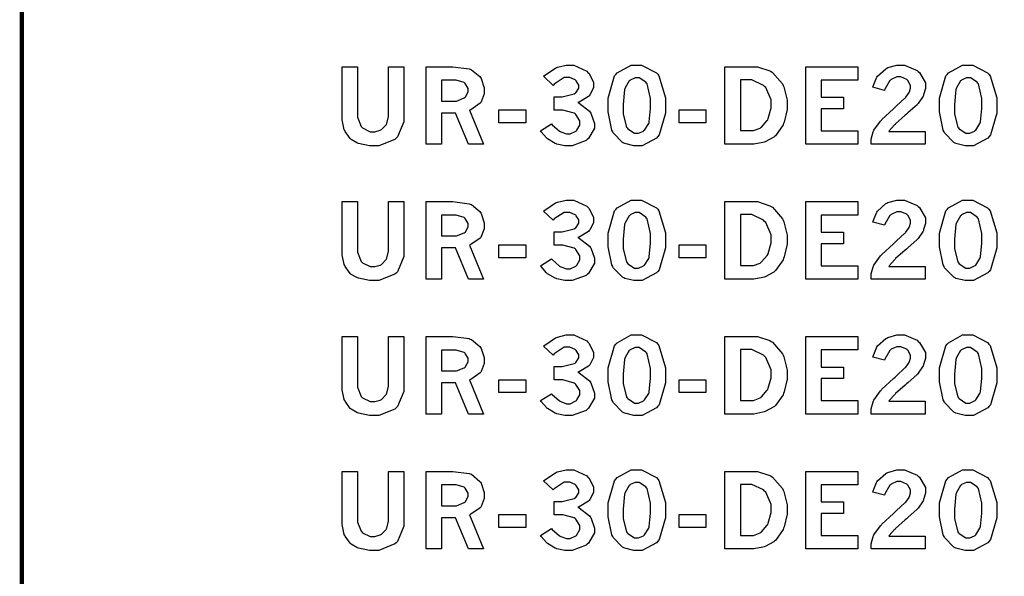
# Model space of a CAD drawing. Extents: x 0.5 to 11.2, y 0.5 to 7.8.
# Drawn here: x 0.5 to 1.2, y 3.7 to 4.2 of the extents above; entities that cross this region are included whole.
import ezdxf

# ---------------------------------------------------------------- set-up
doc = ezdxf.new("R2010")
doc.units = 0
doc.header["$MEASUREMENT"] = 0

msp = doc.modelspace()

# ---------------------------------------------------------------- linework, layer by layer
at = {"color": 142, "const_width": 0.003472}
msp.add_lwpolyline([(0.466471, 7.16314), (11.2154, 7.16314), (11.2154, 0.652453), (0.466471, 0.652453), (0.466471, 7.16314)], close=True, dxfattribs=at)
at = {"color": 7}
for points in [[(0.717014, 4.13629), (0.729004, 4.13629), (0.729004, 4.09924), (0.729004, 4.09668), (0.731662, 4.08946), (0.732206, 4.08886), (0.732693, 4.08832), (0.738878, 4.08539), (0.74094, 4.08539), (0.742458, 4.08539), (0.74669, 4.08658), (0.747179, 4.08681), (0.747612, 4.08708), (0.751303, 4.09082), (0.751574, 4.09131), (0.751844, 4.09185), (0.753201, 4.09739), (0.753201, 4.09924), (0.753201, 4.13629), (0.765246, 4.13629), (0.765246, 4.0975), (0.765246, 4.09326), (0.760146, 4.08143), (0.759169, 4.0804), (0.758137, 4.07943), (0.745606, 4.07443), (0.741428, 4.07443), (0.738282, 4.07443), (0.729764, 4.07622), (0.728842, 4.07656), (0.728299, 4.07676), (0.724012, 4.07932), (0.723687, 4.07958), (0.723199, 4.08003), (0.719239, 4.08561), (0.718912, 4.08626), (0.718588, 4.08697), (0.717014, 4.09462), (0.717014, 4.09717), (0.717014, 4.13629)], [(0.782497, 4.13629), (0.798882, 4.13629), (0.80344, 4.13629), (0.816243, 4.13465), (0.817111, 4.13428), (0.817925, 4.13396), (0.824544, 4.12853), (0.825032, 4.12776), (0.825467, 4.12701), (0.827854, 4.11974), (0.827854, 4.11729), (0.827854, 4.11507), (0.825683, 4.10889), (0.825304, 4.10829), (0.824869, 4.10775), (0.817546, 4.10265), (0.816515, 4.10221), (0.827419, 4.07563), (0.815593, 4.07563), (0.805447, 4.09999), (0.794487, 4.09999), (0.794487, 4.07563), (0.782497, 4.07563), (0.782497, 4.13629)], [(0.874457, 4.12875), (0.875379, 4.12956), (0.883789, 4.13525), (0.884549, 4.13553), (0.885254, 4.13585), (0.891982, 4.13747), (0.89426, 4.13747), (0.897949, 4.13747), (0.908203, 4.13282), (0.909125, 4.13183), (0.909831, 4.13113), (0.913357, 4.12414), (0.913357, 4.12181), (0.913357, 4.11974), (0.910644, 4.11421), (0.910157, 4.11356), (0.909614, 4.11296), (0.902126, 4.10851), (0.90115, 4.10824), (0.902235, 4.10775), (0.910374, 4.10151), (0.910915, 4.10075), (0.911404, 4.10004), (0.914117, 4.0919), (0.914171, 4.09099), (0.914171, 4.08806), (0.909506, 4.08008), (0.908583, 4.07926), (0.907661, 4.0785), (0.896864, 4.07443), (0.893283, 4.07443), (0.891004, 4.07443), (0.884874, 4.07574), (0.884224, 4.07596), (0.883518, 4.07622), (0.87755, 4.07981), (0.877061, 4.08024), (0.876682, 4.08057), (0.872396, 4.08544), (0.871907, 4.0861), (0.880588, 4.09153), (0.881185, 4.09087), (0.886936, 4.08583), (0.887478, 4.0855), (0.887967, 4.08524), (0.892253, 4.08371), (0.893718, 4.08371), (0.89529, 4.08371), (0.899631, 4.08578), (0.900065, 4.08615), (0.900499, 4.08658), (0.902669, 4.09065), (0.902669, 4.09201), (0.902669, 4.09386), (0.899576, 4.09879), (0.898981, 4.09928), (0.898383, 4.09983), (0.889324, 4.10226), (0.886339, 4.10226), (0.88265, 4.10226), (0.88265, 4.11268), (0.885417, 4.11268), (0.888835, 4.11268), (0.898438, 4.11501), (0.899143, 4.11546), (0.899576, 4.11583), (0.902018, 4.11947), (0.902018, 4.12067), (0.902018, 4.1219), (0.899903, 4.12528), (0.899522, 4.1256), (0.899089, 4.12597), (0.894911, 4.12788), (0.893554, 4.12788), (0.890625, 4.12788), (0.882758, 4.12272), (0.881836, 4.12169), (0.874457, 4.12875)], [(0.946724, 4.13747), (0.950956, 4.13747), (0.962619, 4.13151), (0.96365, 4.13032), (0.964626, 4.12912), (0.969726, 4.11182), (0.969726, 4.10601), (0.969726, 4.09993), (0.964735, 4.0829), (0.963758, 4.08165), (0.962728, 4.08046), (0.951443, 4.07443), (0.9477, 4.07443), (0.945042, 4.07443), (0.937825, 4.07617), (0.937229, 4.0765), (0.936199, 4.07704), (0.928928, 4.08453), (0.928494, 4.08544), (0.927897, 4.08669), (0.924914, 4.10086), (0.924914, 4.10553), (0.924914, 4.11171), (0.92985, 4.12901), (0.930881, 4.13021), (0.931858, 4.13146), (0.942979, 4.13747), (0.946724, 4.13747)], [(1.01617, 4.13629), (1.03825, 4.13629), (1.04172, 4.13629), (1.05127, 4.13308), (1.0523, 4.13243), (1.05333, 4.13183), (1.06114, 4.12283), (1.06169, 4.12164), (1.06223, 4.1205), (1.06494, 4.10997), (1.06494, 4.10644), (1.06494, 4.10281), (1.06255, 4.09289), (1.06212, 4.09179), (1.06163, 4.09071), (1.05566, 4.08219), (1.05496, 4.08154), (1.05442, 4.08111), (1.04763, 4.07753), (1.04682, 4.07726), (1.04595, 4.07699), (1.03868, 4.07563), (1.0363, 4.07563), (1.01617, 4.07563), (1.01617, 4.13629)], [(1.07954, 4.13629), (1.12017, 4.13629), (1.12017, 4.12576), (1.09142, 4.12576), (1.09142, 4.11236), (1.10894, 4.11236), (1.10894, 4.10335), (1.09142, 4.10335), (1.09142, 4.0861), (1.12017, 4.0861), (1.12017, 4.07563), (1.07954, 4.07563), (1.07954, 4.13629)], [(1.13189, 4.12017), (1.13205, 4.12099), (1.13466, 4.12756), (1.13504, 4.1281), (1.13552, 4.1289), (1.14209, 4.13471), (1.1429, 4.1351), (1.14366, 4.13553), (1.15066, 4.13747), (1.15305, 4.13747), (1.15663, 4.13747), (1.16645, 4.13336), (1.16743, 4.13249), (1.16835, 4.13167), (1.17296, 4.12358), (1.17296, 4.12088), (1.17296, 4.11914), (1.1716, 4.11436), (1.17139, 4.11376), (1.17112, 4.11322), (1.16726, 4.10753), (1.16677, 4.10693), (1.1664, 4.10656), (1.15918, 4.1001), (1.15815, 4.09918), (1.15706, 4.09831), (1.14963, 4.09164), (1.1492, 4.09115), (1.14876, 4.09071), (1.14469, 4.08604), (1.14431, 4.08556), (1.17274, 4.08556), (1.17274, 4.07563), (1.13064, 4.07563), (1.13064, 4.07753), (1.13064, 4.07964), (1.13211, 4.08518), (1.13243, 4.08583), (1.1327, 4.08653), (1.1378, 4.09375), (1.13851, 4.09451), (1.13889, 4.09494), (1.14795, 4.10335), (1.14941, 4.1046), (1.15044, 4.10558), (1.15701, 4.11165), (1.15728, 4.11187), (1.15761, 4.11231), (1.16021, 4.116), (1.16037, 4.11632), (1.16054, 4.11669), (1.16135, 4.11942), (1.16135, 4.12028), (1.16135, 4.12169), (1.15918, 4.12554), (1.1588, 4.12592), (1.15837, 4.12636), (1.15386, 4.12831), (1.1524, 4.12831), (1.15066, 4.12831), (1.1461, 4.12619), (1.14562, 4.12576), (1.14507, 4.12538), (1.14128, 4.11865), (1.141, 4.11774), (1.13189, 4.12017)], [(1.20578, 4.13747), (1.20996, 4.13747), (1.22163, 4.13151), (1.22266, 4.13032), (1.22363, 4.12912), (1.22879, 4.11182), (1.22879, 4.10601), (1.22879, 4.09993), (1.2238, 4.0829), (1.22282, 4.08165), (1.22179, 4.08046), (1.2105, 4.07443), (1.20676, 4.07443), (1.2041, 4.07443), (1.19689, 4.07617), (1.19629, 4.0765), (1.19526, 4.07704), (1.18799, 4.08453), (1.18755, 4.08544), (1.18696, 4.08669), (1.18392, 4.10086), (1.18392, 4.10553), (1.18392, 4.11171), (1.18891, 4.12901), (1.18994, 4.13021), (1.19092, 4.13146), (1.20204, 4.13747), (1.20578, 4.13747)], [(0.947428, 4.12765), (0.946018, 4.12765), (0.942219, 4.12587), (0.941786, 4.12549), (0.941351, 4.12517), (0.938097, 4.11979), (0.937879, 4.11903), (0.937663, 4.11833), (0.936686, 4.10678), (0.936686, 4.10286), (0.936686, 4.09924), (0.93929, 4.08903), (0.939833, 4.08832), (0.940321, 4.08768), (0.945583, 4.08421), (0.947374, 4.08421), (0.948731, 4.08421), (0.952419, 4.08594), (0.952908, 4.08626), (0.953342, 4.08664), (0.956651, 4.09174), (0.956868, 4.09239), (0.957032, 4.0931), (0.958062, 4.10368), (0.958062, 4.10721), (0.958062, 4.11128), (0.955404, 4.12278), (0.954915, 4.12343), (0.954372, 4.12414), (0.949164, 4.12765), (0.947428, 4.12765)], [(1.20649, 4.12765), (1.20508, 4.12765), (1.20128, 4.12587), (1.20085, 4.12549), (1.20041, 4.12517), (1.19716, 4.11979), (1.19694, 4.11903), (1.19672, 4.11833), (1.19569, 4.10678), (1.19569, 4.10286), (1.19569, 4.09924), (1.19835, 4.08903), (1.19889, 4.08832), (1.19938, 4.08768), (1.20464, 4.08421), (1.20643, 4.08421), (1.20779, 4.08421), (1.21143, 4.08594), (1.21191, 4.08626), (1.21235, 4.08664), (1.21566, 4.09174), (1.21587, 4.09239), (1.21604, 4.0931), (1.21712, 4.10368), (1.21712, 4.10721), (1.21712, 4.11128), (1.21441, 4.12278), (1.21392, 4.12343), (1.21338, 4.12414), (1.20817, 4.12765), (1.20649, 4.12765)], [(0.794487, 4.12571), (0.794487, 4.10938), (0.804036, 4.10938), (0.806261, 4.10938), (0.812338, 4.11187), (0.812989, 4.11236), (0.813368, 4.11268), (0.815375, 4.1166), (0.815375, 4.11783), (0.815375, 4.11925), (0.813151, 4.1231), (0.812717, 4.12343), (0.812229, 4.12381), (0.806044, 4.12571), (0.804036, 4.12571), (0.794487, 4.12571)], [(1.02827, 4.12603), (1.02827, 4.08626), (1.03651, 4.08626), (1.03847, 4.08626), (1.04373, 4.08822), (1.04432, 4.0886), (1.04487, 4.08903), (1.04932, 4.09418), (1.04964, 4.09483), (1.05008, 4.09576), (1.05235, 4.10406), (1.05235, 4.10678), (1.05235, 4.11029), (1.04807, 4.1199), (1.04725, 4.12076), (1.04639, 4.12169), (1.03716, 4.12603), (1.03413, 4.12603), (1.02827, 4.12603)], [(0.839464, 4.10249), (0.860406, 4.10249), (0.860406, 4.09233), (0.839464, 4.09233), (0.839464, 4.10249)], [(0.98036, 4.10249), (1.0013, 4.10249), (1.0013, 4.09233), (0.98036, 4.09233), (0.98036, 4.10249)], [(0.717014, 4.03071), (0.729004, 4.03071), (0.729004, 3.99371), (0.729004, 3.9911), (0.731662, 3.98389), (0.732206, 3.98329), (0.732693, 3.98275), (0.738878, 3.97982), (0.74094, 3.97982), (0.742458, 3.97982), (0.74669, 3.98101), (0.747179, 3.98122), (0.747612, 3.9815), (0.751303, 3.98529), (0.751574, 3.98579), (0.751844, 3.98633), (0.753201, 3.99186), (0.753201, 3.99371), (0.753201, 4.03071), (0.765246, 4.03071), (0.765246, 3.99192), (0.765246, 3.98768), (0.760146, 3.97586), (0.759169, 3.97483), (0.758137, 3.97385), (0.745606, 3.96886), (0.741428, 3.96886), (0.738282, 3.96886), (0.729764, 3.97071), (0.728842, 3.97103), (0.728299, 3.97125), (0.724012, 3.97374), (0.723687, 3.97401), (0.723199, 3.97444), (0.719239, 3.98004), (0.718912, 3.98068), (0.718588, 3.98139), (0.717014, 3.9891), (0.717014, 3.99164), (0.717014, 4.03071)], [(0.782497, 4.03071), (0.798882, 4.03071), (0.80344, 4.03071), (0.816243, 4.02908), (0.817111, 4.02875), (0.817925, 4.02843), (0.824544, 4.02294), (0.825032, 4.02219), (0.825467, 4.02143), (0.827854, 4.01417), (0.827854, 4.01172), (0.827854, 4.0095), (0.825683, 4.00331), (0.825304, 4.00271), (0.824869, 4.00217), (0.817546, 3.99707), (0.816515, 3.99664), (0.827419, 3.97006), (0.815593, 3.97006), (0.805447, 3.99447), (0.794487, 3.99447), (0.794487, 3.97006), (0.782497, 3.97006), (0.782497, 4.03071)], [(0.874457, 4.02317), (0.875379, 4.02399), (0.883789, 4.02968), (0.884549, 4.02994), (0.885254, 4.03028), (0.891982, 4.0319), (0.89426, 4.0319), (0.897949, 4.0319), (0.908203, 4.02724), (0.909125, 4.02626), (0.909831, 4.02556), (0.913357, 4.01856), (0.913357, 4.01622), (0.913357, 4.01417), (0.910644, 4.00863), (0.910157, 4.00797), (0.909614, 4.00738), (0.902126, 4.00293), (0.90115, 4.00265), (0.902235, 4.00217), (0.910374, 3.99593), (0.910915, 3.99517), (0.911404, 3.99447), (0.914117, 3.98639), (0.914171, 3.98546), (0.914171, 3.98253), (0.909506, 3.9745), (0.908583, 3.97368), (0.907661, 3.97293), (0.896864, 3.96886), (0.893283, 3.96886), (0.891004, 3.96886), (0.884874, 3.97021), (0.884224, 3.97043), (0.883518, 3.97071), (0.87755, 3.97424), (0.877061, 3.97467), (0.876682, 3.97499), (0.872396, 3.97987), (0.871907, 3.98053), (0.880588, 3.98594), (0.881185, 3.98529), (0.886936, 3.98031), (0.887478, 3.97999), (0.887967, 3.97971), (0.892253, 3.97814), (0.893718, 3.97814), (0.89529, 3.97814), (0.899631, 3.98019), (0.900065, 3.98058), (0.900499, 3.98101), (0.902669, 3.98508), (0.902669, 3.98643), (0.902669, 3.98828), (0.899576, 3.99322), (0.898981, 3.99371), (0.898383, 3.99425), (0.889324, 3.99669), (0.886339, 3.99669), (0.88265, 3.99669), (0.88265, 4.00711), (0.885417, 4.00711), (0.888835, 4.00711), (0.898438, 4.0095), (0.899143, 4.00993), (0.899576, 4.01025), (0.902018, 4.01389), (0.902018, 4.01508), (0.902018, 4.01633), (0.899903, 4.01969), (0.899522, 4.02007), (0.899089, 4.02046), (0.894911, 4.02229), (0.893554, 4.02229), (0.890625, 4.02229), (0.882758, 4.01714), (0.881836, 4.01611), (0.874457, 4.02317)], [(0.946724, 4.0319), (0.950956, 4.0319), (0.962619, 4.02593), (0.96365, 4.02474), (0.964626, 4.02354), (0.969726, 4.00629), (0.969726, 4.00049), (0.969726, 3.99442), (0.964735, 3.97732), (0.963758, 3.97607), (0.962728, 3.97488), (0.951443, 3.96886), (0.9477, 3.96886), (0.945042, 3.96886), (0.937825, 3.9706), (0.937229, 3.97092), (0.936199, 3.97146), (0.928928, 3.97894), (0.928494, 3.97987), (0.927897, 3.98112), (0.924914, 3.99528), (0.924914, 3.99994), (0.924914, 4.00613), (0.92985, 4.02344), (0.930881, 4.02463), (0.931858, 4.02588), (0.942979, 4.0319), (0.946724, 4.0319)], [(1.01617, 4.03071), (1.03825, 4.03071), (1.04172, 4.03071), (1.05127, 4.0275), (1.0523, 4.02686), (1.05333, 4.02626), (1.06114, 4.01725), (1.06169, 4.01606), (1.06223, 4.01492), (1.06494, 4.00444), (1.06494, 4.00092), (1.06494, 3.99729), (1.06255, 3.98736), (1.06212, 3.98622), (1.06163, 3.98514), (1.05566, 3.97667), (1.05496, 3.97601), (1.05442, 3.97558), (1.04763, 3.97194), (1.04682, 3.97168), (1.04595, 3.9714), (1.03868, 3.97006), (1.0363, 3.97006), (1.01617, 3.97006), (1.01617, 4.03071)], [(1.07954, 4.03071), (1.12017, 4.03071), (1.12017, 4.02018), (1.09142, 4.02018), (1.09142, 4.00678), (1.10894, 4.00678), (1.10894, 3.99778), (1.09142, 3.99778), (1.09142, 3.98053), (1.12017, 3.98053), (1.12017, 3.97006), (1.07954, 3.97006), (1.07954, 4.03071)], [(1.13189, 4.0146), (1.13205, 4.0154), (1.13466, 4.02197), (1.13504, 4.02251), (1.13552, 4.02333), (1.14209, 4.02914), (1.1429, 4.02951), (1.14366, 4.02994), (1.15066, 4.0319), (1.15305, 4.0319), (1.15663, 4.0319), (1.16645, 4.02778), (1.16743, 4.02692), (1.16835, 4.0261), (1.17296, 4.01807), (1.17296, 4.01535), (1.17296, 4.01357), (1.1716, 4.00879), (1.17139, 4.00819), (1.17112, 4.00765), (1.16726, 4.00196), (1.16677, 4.00136), (1.1664, 4.00097), (1.15918, 3.99451), (1.15815, 3.9936), (1.15706, 3.99274), (1.14963, 3.98606), (1.1492, 3.98557), (1.14876, 3.98514), (1.14469, 3.98053), (1.14431, 3.97999), (1.17274, 3.97999), (1.17274, 3.97006), (1.13064, 3.97006), (1.13064, 3.97194), (1.13064, 3.97407), (1.13211, 3.97965), (1.13243, 3.98031), (1.1327, 3.98101), (1.1378, 3.98822), (1.13851, 3.98899), (1.13889, 3.98942), (1.14795, 3.99778), (1.14941, 3.99903), (1.15044, 4), (1.15701, 4.00608), (1.15728, 4.00635), (1.15761, 4.00672), (1.16021, 4.01042), (1.16037, 4.01074), (1.16054, 4.01112), (1.16135, 4.01389), (1.16135, 4.01476), (1.16135, 4.01617), (1.15918, 4.01997), (1.1588, 4.02035), (1.15837, 4.02078), (1.15386, 4.02274), (1.1524, 4.02274), (1.15066, 4.02274), (1.1461, 4.02061), (1.14562, 4.02018), (1.14507, 4.01981), (1.14128, 4.01307), (1.141, 4.01215), (1.13189, 4.0146)], [(1.20578, 4.0319), (1.20996, 4.0319), (1.22163, 4.02593), (1.22266, 4.02474), (1.22363, 4.02354), (1.22879, 4.00629), (1.22879, 4.00049), (1.22879, 3.99442), (1.2238, 3.97732), (1.22282, 3.97607), (1.22179, 3.97488), (1.2105, 3.96886), (1.20676, 3.96886), (1.2041, 3.96886), (1.19689, 3.9706), (1.19629, 3.97092), (1.19526, 3.97146), (1.18799, 3.97894), (1.18755, 3.97987), (1.18696, 3.98112), (1.18392, 3.99528), (1.18392, 3.99994), (1.18392, 4.00613), (1.18891, 4.02344), (1.18994, 4.02463), (1.19092, 4.02588), (1.20204, 4.0319), (1.20578, 4.0319)], [(0.794487, 4.02013), (0.794487, 4.00379), (0.804036, 4.00379), (0.806261, 4.00379), (0.812338, 4.00629), (0.812989, 4.00678), (0.813368, 4.00711), (0.815375, 4.01101), (0.815375, 4.01226), (0.815375, 4.01367), (0.813151, 4.01753), (0.812717, 4.01785), (0.812229, 4.01824), (0.806044, 4.02013), (0.804036, 4.02013), (0.794487, 4.02013)], [(0.947428, 4.02208), (0.946018, 4.02208), (0.942219, 4.02029), (0.941786, 4.01992), (0.941351, 4.01958), (0.938097, 4.01421), (0.937879, 4.01346), (0.937663, 4.01275), (0.936686, 4.00119), (0.936686, 3.99735), (0.936686, 3.99371), (0.93929, 3.98346), (0.939833, 3.98275), (0.940321, 3.9821), (0.945583, 3.97862), (0.947374, 3.97862), (0.948731, 3.97862), (0.952419, 3.98036), (0.952908, 3.98068), (0.953342, 3.98107), (0.956651, 3.98617), (0.956868, 3.98682), (0.957032, 3.98753), (0.958062, 3.99815), (0.958062, 4.00168), (0.958062, 4.00575), (0.955404, 4.01719), (0.954915, 4.01785), (0.954372, 4.01856), (0.949164, 4.02208), (0.947428, 4.02208)], [(1.02827, 4.02051), (1.02827, 3.98068), (1.03651, 3.98068), (1.03847, 3.98068), (1.04373, 3.98264), (1.04432, 3.98301), (1.04487, 3.98346), (1.04932, 3.98861), (1.04964, 3.98926), (1.05008, 3.99018), (1.05235, 3.99849), (1.05235, 4.00119), (1.05235, 4.00472), (1.04807, 4.01432), (1.04725, 4.01519), (1.04639, 4.01611), (1.03716, 4.02051), (1.03413, 4.02051), (1.02827, 4.02051)], [(1.20649, 4.02208), (1.20508, 4.02208), (1.20128, 4.02029), (1.20085, 4.01992), (1.20041, 4.01958), (1.19716, 4.01421), (1.19694, 4.01346), (1.19672, 4.01275), (1.19569, 4.00119), (1.19569, 3.99735), (1.19569, 3.99371), (1.19835, 3.98346), (1.19889, 3.98275), (1.19938, 3.9821), (1.20464, 3.97862), (1.20643, 3.97862), (1.20779, 3.97862), (1.21143, 3.98036), (1.21191, 3.98068), (1.21235, 3.98107), (1.21566, 3.98617), (1.21587, 3.98682), (1.21604, 3.98753), (1.21712, 3.99815), (1.21712, 4.00168), (1.21712, 4.00575), (1.21441, 4.01719), (1.21392, 4.01785), (1.21338, 4.01856), (1.20817, 4.02208), (1.20649, 4.02208)], [(0.839464, 3.9969), (0.860406, 3.9969), (0.860406, 3.98676), (0.839464, 3.98676), (0.839464, 3.9969)], [(0.98036, 3.9969), (1.0013, 3.9969), (1.0013, 3.98676), (0.98036, 3.98676), (0.98036, 3.9969)], [(0.717014, 3.92513), (0.729004, 3.92513), (0.729004, 3.88813), (0.729004, 3.88553), (0.731662, 3.87831), (0.732206, 3.87771), (0.732693, 3.87717), (0.738878, 3.87429), (0.74094, 3.87429), (0.742458, 3.87429), (0.74669, 3.87543), (0.747179, 3.87565), (0.747612, 3.87592), (0.751303, 3.87972), (0.751574, 3.88021), (0.751844, 3.88075), (0.753201, 3.88629), (0.753201, 3.88813), (0.753201, 3.92513), (0.765246, 3.92513), (0.765246, 3.88639), (0.765246, 3.88217), (0.760146, 3.87033), (0.759169, 3.86931), (0.758137, 3.86833), (0.745606, 3.86328), (0.741428, 3.86328), (0.738282, 3.86328), (0.729764, 3.86513), (0.728842, 3.86546), (0.728299, 3.86567), (0.724012, 3.86817), (0.723687, 3.86843), (0.723199, 3.86887), (0.719239, 3.87446), (0.718912, 3.87511), (0.718588, 3.87582), (0.717014, 3.88351), (0.717014, 3.88607), (0.717014, 3.92513)], [(0.782497, 3.92513), (0.798882, 3.92513), (0.80344, 3.92513), (0.816243, 3.9235), (0.817111, 3.92318), (0.817925, 3.92285), (0.824544, 3.91737), (0.825032, 3.91661), (0.825467, 3.91585), (0.827854, 3.90858), (0.827854, 3.90614), (0.827854, 3.90392), (0.825683, 3.89774), (0.825304, 3.89714), (0.824869, 3.8966), (0.817546, 3.89154), (0.816515, 3.89111), (0.827419, 3.86447), (0.815593, 3.86447), (0.805447, 3.88889), (0.794487, 3.88889), (0.794487, 3.86447), (0.782497, 3.86447), (0.782497, 3.92513)], [(0.874457, 3.91758), (0.875379, 3.9184), (0.883789, 3.9241), (0.884549, 3.92437), (0.885254, 3.92469), (0.891982, 3.92632), (0.89426, 3.92632), (0.897949, 3.92632), (0.908203, 3.92171), (0.909125, 3.92074), (0.909831, 3.91997), (0.913357, 3.91297), (0.913357, 3.91064), (0.913357, 3.90858), (0.910644, 3.90306), (0.910157, 3.9024), (0.909614, 3.90181), (0.902126, 3.8974), (0.90115, 3.89714), (0.902235, 3.89665), (0.910374, 3.89035), (0.910915, 3.8896), (0.911404, 3.88889), (0.914117, 3.88081), (0.914171, 3.87989), (0.914171, 3.87696), (0.909506, 3.86893), (0.908583, 3.86811), (0.907661, 3.86735), (0.896864, 3.86328), (0.893283, 3.86328), (0.891004, 3.86328), (0.884874, 3.86464), (0.884224, 3.86486), (0.883518, 3.86513), (0.87755, 3.86871), (0.877061, 3.86914), (0.876682, 3.86947), (0.872396, 3.87429), (0.871907, 3.87494), (0.880588, 3.88037), (0.881185, 3.87972), (0.886936, 3.87472), (0.887478, 3.8744), (0.887967, 3.87414), (0.892253, 3.87256), (0.893718, 3.87256), (0.89529, 3.87256), (0.899631, 3.87468), (0.900065, 3.87506), (0.900499, 3.87549), (0.902669, 3.87956), (0.902669, 3.88092), (0.902669, 3.88276), (0.899576, 3.88769), (0.898981, 3.88818), (0.898383, 3.88867), (0.889324, 3.89111), (0.886339, 3.89111), (0.88265, 3.89111), (0.88265, 3.90158), (0.885417, 3.90158), (0.888835, 3.90158), (0.898438, 3.90392), (0.899143, 3.90435), (0.899576, 3.90468), (0.902018, 3.90836), (0.902018, 3.90956), (0.902018, 3.91081), (0.899903, 3.91411), (0.899522, 3.9145), (0.899089, 3.91488), (0.894911, 3.91672), (0.893554, 3.91672), (0.890625, 3.91672), (0.882758, 3.91157), (0.881836, 3.91054), (0.874457, 3.91758)], [(0.946724, 3.92632), (0.950956, 3.92632), (0.962619, 3.92036), (0.96365, 3.91917), (0.964626, 3.91797), (0.969726, 3.90072), (0.969726, 3.89492), (0.969726, 3.88883), (0.964735, 3.87175), (0.963758, 3.8705), (0.962728, 3.86931), (0.951443, 3.86328), (0.9477, 3.86328), (0.945042, 3.86328), (0.937825, 3.86501), (0.937229, 3.86535), (0.936199, 3.86589), (0.928928, 3.87337), (0.928494, 3.87429), (0.927897, 3.87554), (0.924914, 3.88971), (0.924914, 3.89437), (0.924914, 3.90056), (0.92985, 3.91786), (0.930881, 3.91906), (0.931858, 3.92031), (0.942979, 3.92632), (0.946724, 3.92632)], [(1.01617, 3.92513), (1.03825, 3.92513), (1.04172, 3.92513), (1.05127, 3.92193), (1.0523, 3.92128), (1.05333, 3.92068), (1.06114, 3.91168), (1.06169, 3.91049), (1.06223, 3.90935), (1.06494, 3.89887), (1.06494, 3.89535), (1.06494, 3.89171), (1.06255, 3.88178), (1.06212, 3.88064), (1.06163, 3.87961), (1.05566, 3.8711), (1.05496, 3.87044), (1.05442, 3.87001), (1.04763, 3.86643), (1.04682, 3.8661), (1.04595, 3.86583), (1.03868, 3.86447), (1.0363, 3.86447), (1.01617, 3.86447), (1.01617, 3.92513)], [(1.07954, 3.92513), (1.12017, 3.92513), (1.12017, 3.91461), (1.09142, 3.91461), (1.09142, 3.90126), (1.10894, 3.90126), (1.10894, 3.89225), (1.09142, 3.89225), (1.09142, 3.87494), (1.12017, 3.87494), (1.12017, 3.86447), (1.07954, 3.86447), (1.07954, 3.92513)], [(1.13189, 3.90901), (1.13205, 3.90983), (1.13466, 3.91639), (1.13504, 3.91694), (1.13552, 3.91775), (1.14209, 3.92356), (1.1429, 3.92393), (1.14366, 3.92437), (1.15066, 3.92632), (1.15305, 3.92632), (1.15663, 3.92632), (1.16645, 3.92219), (1.16743, 3.92133), (1.16835, 3.92051), (1.17296, 3.91249), (1.17296, 3.90978), (1.17296, 3.90799), (1.1716, 3.90321), (1.17139, 3.90261), (1.17112, 3.90207), (1.16726, 3.89638), (1.16677, 3.89578), (1.1664, 3.8954), (1.15918, 3.88894), (1.15815, 3.88803), (1.15706, 3.88715), (1.14963, 3.88049), (1.1492, 3.88004), (1.14876, 3.87961), (1.14469, 3.87494), (1.14431, 3.8744), (1.17274, 3.8744), (1.17274, 3.86447), (1.13064, 3.86447), (1.13064, 3.86637), (1.13064, 3.86849), (1.13211, 3.87408), (1.13243, 3.87472), (1.1327, 3.87543), (1.1378, 3.88265), (1.13851, 3.8834), (1.13889, 3.88385), (1.14795, 3.89219), (1.14941, 3.89344), (1.15044, 3.89442), (1.15701, 3.9005), (1.15728, 3.90076), (1.15761, 3.90115), (1.16021, 3.90483), (1.16037, 3.90517), (1.16054, 3.90554), (1.16135, 3.90831), (1.16135, 3.90918), (1.16135, 3.9106), (1.15918, 3.91444), (1.1588, 3.91482), (1.15837, 3.91525), (1.15386, 3.91715), (1.1524, 3.91715), (1.15066, 3.91715), (1.1461, 3.9151), (1.14562, 3.91465), (1.14507, 3.91422), (1.14128, 3.9075), (1.141, 3.90657), (1.13189, 3.90901)], [(1.20578, 3.92632), (1.20996, 3.92632), (1.22163, 3.92036), (1.22266, 3.91917), (1.22363, 3.91797), (1.22879, 3.90072), (1.22879, 3.89492), (1.22879, 3.88883), (1.2238, 3.87175), (1.22282, 3.8705), (1.22179, 3.86931), (1.2105, 3.86328), (1.20676, 3.86328), (1.2041, 3.86328), (1.19689, 3.86501), (1.19629, 3.86535), (1.19526, 3.86589), (1.18799, 3.87337), (1.18755, 3.87429), (1.18696, 3.87554), (1.18392, 3.88971), (1.18392, 3.89437), (1.18392, 3.90056), (1.18891, 3.91786), (1.18994, 3.91906), (1.19092, 3.92031), (1.20204, 3.92632), (1.20578, 3.92632)], [(0.794487, 3.91456), (0.794487, 3.89822), (0.804036, 3.89822), (0.806261, 3.89822), (0.812338, 3.90072), (0.812989, 3.90121), (0.813368, 3.90153), (0.815375, 3.90543), (0.815375, 3.90674), (0.815375, 3.90815), (0.813151, 3.91194), (0.812717, 3.91233), (0.812229, 3.91271), (0.806044, 3.91456), (0.804036, 3.91456), (0.794487, 3.91456)], [(0.947428, 3.9165), (0.946018, 3.9165), (0.942219, 3.91476), (0.941786, 3.91439), (0.941351, 3.91407), (0.938097, 3.90864), (0.937879, 3.90788), (0.937663, 3.90717), (0.936686, 3.89561), (0.936686, 3.89176), (0.936686, 3.88813), (0.93929, 3.87788), (0.939833, 3.87717), (0.940321, 3.87651), (0.945583, 3.87304), (0.947374, 3.87304), (0.948731, 3.87304), (0.952419, 3.87478), (0.952908, 3.87511), (0.953342, 3.87549), (0.956651, 3.88058), (0.956868, 3.88124), (0.957032, 3.88194), (0.958062, 3.89258), (0.958062, 3.89611), (0.958062, 3.90018), (0.955404, 3.91162), (0.954915, 3.91228), (0.954372, 3.91297), (0.949164, 3.9165), (0.947428, 3.9165)], [(1.02827, 3.91493), (1.02827, 3.87511), (1.03651, 3.87511), (1.03847, 3.87511), (1.04373, 3.87706), (1.04432, 3.87744), (1.04487, 3.87788), (1.04932, 3.88308), (1.04964, 3.88368), (1.05008, 3.8846), (1.05235, 3.8929), (1.05235, 3.89561), (1.05235, 3.89914), (1.04807, 3.90881), (1.04725, 3.90967), (1.04639, 3.91054), (1.03716, 3.91493), (1.03413, 3.91493), (1.02827, 3.91493)], [(1.20649, 3.9165), (1.20508, 3.9165), (1.20128, 3.91476), (1.20085, 3.91439), (1.20041, 3.91407), (1.19716, 3.90864), (1.19694, 3.90788), (1.19672, 3.90717), (1.19569, 3.89561), (1.19569, 3.89176), (1.19569, 3.88813), (1.19835, 3.87788), (1.19889, 3.87717), (1.19938, 3.87651), (1.20464, 3.87304), (1.20643, 3.87304), (1.20779, 3.87304), (1.21143, 3.87478), (1.21191, 3.87511), (1.21235, 3.87549), (1.21566, 3.88058), (1.21587, 3.88124), (1.21604, 3.88194), (1.21712, 3.89258), (1.21712, 3.89611), (1.21712, 3.90018), (1.21441, 3.91162), (1.21392, 3.91228), (1.21338, 3.91297), (1.20817, 3.9165), (1.20649, 3.9165)], [(0.839464, 3.89133), (0.860406, 3.89133), (0.860406, 3.88124), (0.839464, 3.88124), (0.839464, 3.89133)], [(0.98036, 3.89133), (1.0013, 3.89133), (1.0013, 3.88124), (0.98036, 3.88124), (0.98036, 3.89133)], [(0.717014, 3.81961), (0.729004, 3.81961), (0.729004, 3.78256), (0.729004, 3.77994), (0.731662, 3.77274), (0.732206, 3.77214), (0.732693, 3.7716), (0.738878, 3.76872), (0.74094, 3.76872), (0.742458, 3.76872), (0.74669, 3.76986), (0.747179, 3.77007), (0.747612, 3.77035), (0.751303, 3.77414), (0.751574, 3.77463), (0.751844, 3.77518), (0.753201, 3.78071), (0.753201, 3.78256), (0.753201, 3.81961), (0.765246, 3.81961), (0.765246, 3.78082), (0.765246, 3.77658), (0.760146, 3.76476), (0.759169, 3.76372), (0.758137, 3.76275), (0.745606, 3.75771), (0.741428, 3.75771), (0.738282, 3.75771), (0.729764, 3.75956), (0.728842, 3.75987), (0.728299, 3.7601), (0.724012, 3.76258), (0.723687, 3.76286), (0.723199, 3.76335), (0.719239, 3.76888), (0.718912, 3.76953), (0.718588, 3.77024), (0.717014, 3.77794), (0.717014, 3.78049), (0.717014, 3.81961)], [(0.782497, 3.81961), (0.798882, 3.81961), (0.80344, 3.81961), (0.816243, 3.81793), (0.817111, 3.8176), (0.817925, 3.81728), (0.824544, 3.81179), (0.825032, 3.81104), (0.825467, 3.81028), (0.827854, 3.803), (0.827854, 3.80057), (0.827854, 3.79833), (0.825683, 3.79215), (0.825304, 3.79156), (0.824869, 3.79101), (0.817546, 3.78597), (0.816515, 3.78554), (0.827419, 3.7589), (0.815593, 3.7589), (0.805447, 3.78331), (0.794487, 3.78331), (0.794487, 3.7589), (0.782497, 3.7589), (0.782497, 3.81961)], [(0.874457, 3.81207), (0.875379, 3.81288), (0.883789, 3.81853), (0.884549, 3.81885), (0.885254, 3.81917), (0.891982, 3.82075), (0.89426, 3.82075), (0.897949, 3.82075), (0.908203, 3.81614), (0.909125, 3.81515), (0.909831, 3.8144), (0.913357, 3.8074), (0.913357, 3.80507), (0.913357, 3.803), (0.910644, 3.79747), (0.910157, 3.79682), (0.909614, 3.79622), (0.902126, 3.79183), (0.90115, 3.79156), (0.902235, 3.79107), (0.910374, 3.78483), (0.910915, 3.78407), (0.911404, 3.78336), (0.914117, 3.77522), (0.914171, 3.77431), (0.914171, 3.77138), (0.909506, 3.7634), (0.908583, 3.76258), (0.907661, 3.76178), (0.896864, 3.75771), (0.893283, 3.75771), (0.891004, 3.75771), (0.884874, 3.75906), (0.884224, 3.75928), (0.883518, 3.75956), (0.87755, 3.76313), (0.877061, 3.76357), (0.876682, 3.76389), (0.872396, 3.76872), (0.871907, 3.76937), (0.880588, 3.77479), (0.881185, 3.77414), (0.886936, 3.76915), (0.887478, 3.76882), (0.887967, 3.76856), (0.892253, 3.76699), (0.893718, 3.76699), (0.89529, 3.76699), (0.899631, 3.7691), (0.900065, 3.76947), (0.900499, 3.76992), (0.902669, 3.77399), (0.902669, 3.77533), (0.902669, 3.77718), (0.899576, 3.78212), (0.898981, 3.78261), (0.898383, 3.7831), (0.889324, 3.78554), (0.886339, 3.78554), (0.88265, 3.78554), (0.88265, 3.79601), (0.885417, 3.79601), (0.888835, 3.79601), (0.898438, 3.79833), (0.899143, 3.79878), (0.899576, 3.7991), (0.902018, 3.80279), (0.902018, 3.80399), (0.902018, 3.80524), (0.899903, 3.80854), (0.899522, 3.80892), (0.899089, 3.80931), (0.894911, 3.81119), (0.893554, 3.81119), (0.890625, 3.81119), (0.882758, 3.80604), (0.881836, 3.80501), (0.874457, 3.81207)], [(0.946724, 3.82075), (0.950956, 3.82075), (0.962619, 3.81478), (0.96365, 3.81358), (0.964626, 3.81244), (0.969726, 3.79514), (0.969726, 3.78933), (0.969726, 3.78326), (0.964735, 3.76617), (0.963758, 3.76492), (0.962728, 3.76372), (0.951443, 3.75771), (0.9477, 3.75771), (0.945042, 3.75771), (0.937825, 3.75944), (0.937229, 3.75976), (0.936199, 3.76031), (0.928928, 3.76779), (0.928494, 3.76872), (0.927897, 3.76997), (0.924914, 3.78413), (0.924914, 3.78879), (0.924914, 3.79497), (0.92985, 3.81228), (0.930881, 3.81347), (0.931858, 3.81472), (0.942979, 3.82075), (0.946724, 3.82075)], [(1.01617, 3.81961), (1.03825, 3.81961), (1.04172, 3.81961), (1.05127, 3.8164), (1.0523, 3.81575), (1.05333, 3.81515), (1.06114, 3.8061), (1.06169, 3.8049), (1.06223, 3.80376), (1.06494, 3.79329), (1.06494, 3.78976), (1.06494, 3.78614), (1.06255, 3.77621), (1.06212, 3.77512), (1.06163, 3.77403), (1.05566, 3.76551), (1.05496, 3.76486), (1.05442, 3.76443), (1.04763, 3.76085), (1.04682, 3.76053), (1.04595, 3.76025), (1.03868, 3.7589), (1.0363, 3.7589), (1.01617, 3.7589), (1.01617, 3.81961)], [(1.07954, 3.81961), (1.12017, 3.81961), (1.12017, 3.80903), (1.09142, 3.80903), (1.09142, 3.79568), (1.10894, 3.79568), (1.10894, 3.78668), (1.09142, 3.78668), (1.09142, 3.76937), (1.12017, 3.76937), (1.12017, 3.7589), (1.07954, 3.7589), (1.07954, 3.81961)], [(1.13189, 3.80344), (1.13205, 3.80425), (1.13466, 3.81082), (1.13504, 3.81136), (1.13552, 3.81218), (1.14209, 3.81799), (1.1429, 3.81836), (1.14366, 3.81879), (1.15066, 3.82081), (1.15305, 3.82081), (1.15663, 3.82081), (1.16645, 3.81662), (1.16743, 3.81575), (1.16835, 3.81494), (1.17296, 3.80692), (1.17296, 3.80419), (1.17296, 3.8024), (1.1716, 3.79764), (1.17139, 3.79704), (1.17112, 3.7965), (1.16726, 3.79081), (1.16677, 3.79025), (1.1664, 3.78988), (1.15918, 3.78336), (1.15815, 3.78244), (1.15706, 3.78157), (1.14963, 3.77496), (1.1492, 3.77447), (1.14876, 3.77403), (1.14469, 3.76937), (1.14431, 3.76882), (1.17274, 3.76882), (1.17274, 3.7589), (1.13064, 3.7589), (1.13064, 3.76079), (1.13064, 3.76292), (1.13211, 3.7685), (1.13243, 3.76915), (1.1327, 3.76986), (1.1378, 3.77707), (1.13851, 3.77783), (1.13889, 3.77826), (1.14795, 3.78668), (1.14941, 3.78792), (1.15044, 3.7889), (1.15701, 3.79492), (1.15728, 3.79519), (1.15761, 3.79557), (1.16021, 3.79926), (1.16037, 3.79958), (1.16054, 3.79997), (1.16135, 3.80274), (1.16135, 3.8036), (1.16135, 3.80501), (1.15918, 3.80886), (1.1588, 3.80925), (1.15837, 3.80968), (1.15386, 3.81164), (1.1524, 3.81164), (1.15066, 3.81164), (1.1461, 3.80951), (1.14562, 3.80908), (1.14507, 3.80871), (1.14128, 3.80192), (1.141, 3.801), (1.13189, 3.80344)], [(1.20578, 3.82075), (1.20996, 3.82075), (1.22163, 3.81478), (1.22266, 3.81358), (1.22363, 3.81244), (1.22879, 3.79514), (1.22879, 3.78933), (1.22879, 3.78326), (1.2238, 3.76617), (1.22282, 3.76492), (1.22179, 3.76372), (1.2105, 3.75771), (1.20676, 3.75771), (1.2041, 3.75771), (1.19689, 3.75944), (1.19629, 3.75976), (1.19526, 3.76031), (1.18799, 3.76779), (1.18755, 3.76872), (1.18696, 3.76997), (1.18392, 3.78413), (1.18392, 3.78879), (1.18392, 3.79497), (1.18891, 3.81228), (1.18994, 3.81347), (1.19092, 3.81472), (1.20204, 3.82075), (1.20578, 3.82075)], [(0.794487, 3.80897), (0.794487, 3.79264), (0.804036, 3.79264), (0.806261, 3.79264), (0.812338, 3.79514), (0.812989, 3.79563), (0.813368, 3.79601), (0.815375, 3.79992), (0.815375, 3.80117), (0.815375, 3.80257), (0.813151, 3.80637), (0.812717, 3.80675), (0.812229, 3.80713), (0.806044, 3.80897), (0.804036, 3.80897), (0.794487, 3.80897)], [(0.947428, 3.81093), (0.946018, 3.81093), (0.942219, 3.80919), (0.941786, 3.80881), (0.941351, 3.80849), (0.938097, 3.80311), (0.937879, 3.80236), (0.937663, 3.80165), (0.936686, 3.7901), (0.936686, 3.78618), (0.936686, 3.78256), (0.93929, 3.77229), (0.939833, 3.7716), (0.940321, 3.77094), (0.945583, 3.76747), (0.947374, 3.76747), (0.948731, 3.76747), (0.952419, 3.76921), (0.952908, 3.76953), (0.953342, 3.76992), (0.956651, 3.77501), (0.956868, 3.77567), (0.957032, 3.77636), (0.958062, 3.787), (0.958062, 3.79053), (0.958062, 3.7946), (0.955404, 3.8061), (0.954915, 3.80675), (0.954372, 3.80746), (0.949164, 3.81093), (0.947428, 3.81093)], [(1.02827, 3.80935), (1.02827, 3.76953), (1.03651, 3.76953), (1.03847, 3.76953), (1.04373, 3.77149), (1.04432, 3.77186), (1.04487, 3.77229), (1.04932, 3.7775), (1.04964, 3.7781), (1.05008, 3.77903), (1.05235, 3.78733), (1.05235, 3.79004), (1.05235, 3.79357), (1.04807, 3.80322), (1.04725, 3.8041), (1.04639, 3.80501), (1.03716, 3.80935), (1.03413, 3.80935), (1.02827, 3.80935)], [(1.20649, 3.81093), (1.20508, 3.81093), (1.20128, 3.80919), (1.20085, 3.80881), (1.20041, 3.80849), (1.19716, 3.80311), (1.19694, 3.80236), (1.19672, 3.80165), (1.19569, 3.7901), (1.19569, 3.78618), (1.19569, 3.78256), (1.19835, 3.77229), (1.19889, 3.7716), (1.19938, 3.77094), (1.20464, 3.76747), (1.20643, 3.76747), (1.20779, 3.76747), (1.21143, 3.76921), (1.21191, 3.76953), (1.21235, 3.76992), (1.21566, 3.77501), (1.21587, 3.77567), (1.21604, 3.77636), (1.21712, 3.787), (1.21712, 3.79053), (1.21712, 3.7946), (1.21441, 3.8061), (1.21392, 3.80675), (1.21338, 3.80746), (1.20817, 3.81093), (1.20649, 3.81093)], [(0.839464, 3.78575), (0.860406, 3.78575), (0.860406, 3.77567), (0.839464, 3.77567), (0.839464, 3.78575)], [(0.98036, 3.78575), (1.0013, 3.78575), (1.0013, 3.77567), (0.98036, 3.77567), (0.98036, 3.78575)]]:
    msp.add_lwpolyline(points, close=True, dxfattribs=at)

doc.saveas('drawing.dxf')
